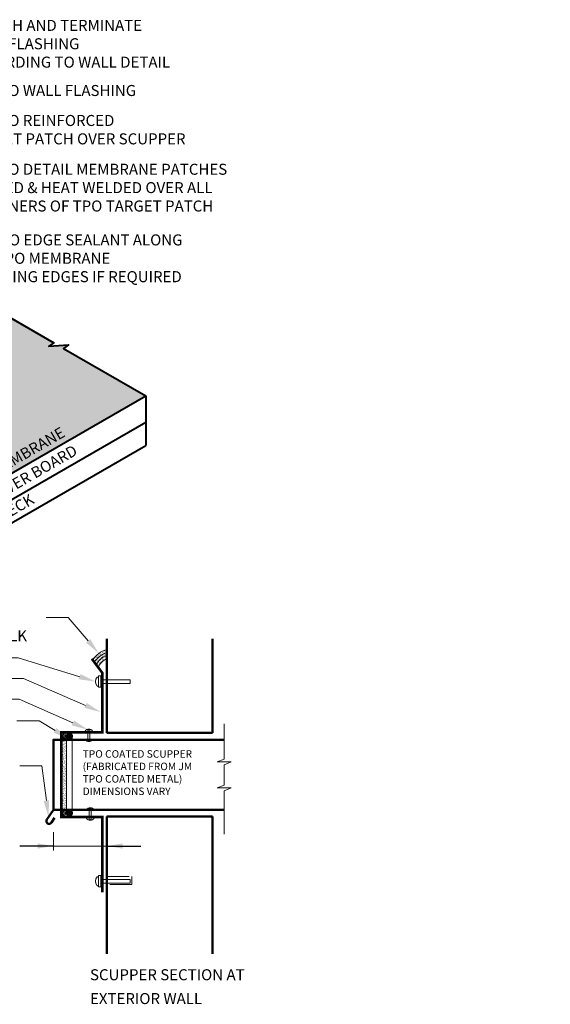
# Model space of a CAD drawing. Units: inches. Extents: x 0 to 15.5, y 2.2 to 16.2.
# Drawn here: x 9.4 to 15.5, y 3.3 to 14.4 of the extents above; entities that cross this region are included whole.
import ezdxf
from ezdxf import colors
from ezdxf.entities.mleader import LeaderData, LeaderLine
from ezdxf.enums import TextEntityAlignment as Align
from ezdxf.math import Vec2, Vec3

# ---------------------------------------------------------------- set-up
doc = ezdxf.new("R2010")
doc.units = ezdxf.units.IN
doc.header["$MEASUREMENT"] = 0
doc.linetypes.add('HIDDEN', pattern=[0.375, 0.25, -0.125])
for name, color, linetype, lineweight in [('A-DETL-002', 2, 'Continuous', 20), ('A-DETL-004', 4, 'Continuous', 40), ('A-DETL-005', 5, 'Continuous', 50), ('A-DETL-006', 6, 'Continuous', 60), ('A-DETL-NOTE', 4, 'Continuous', 15), ('A-DETL-PATT', 11, 'Continuous', 15)]:
    doc.layers.add(name, color=color, linetype=linetype, lineweight=lineweight)
doc.styles.add('JM Detail Standard', font='verdana.ttf', dxfattribs={"height": 0.125})
doc.dimstyles.get("Standard").update_dxf_attribs({"dimtxt": 0.18, "dimasz": 0.18, "dimexe": 0.18, "dimexo": 0.0625, "dimgap": 0.09, "dimtad": 0, "dimtih": 1, "dimtoh": 1, "dimdec": 4, "dimzin": 0, "dimdsep": 46, "dimtxsty": 'Standard', "dimcen": 0.09, "dimadec": 0, "dimazin": 0, "dimtfac": 1, "dimtdec": 4, "dimtofl": 0, "dimtmove": 0, "dimatfit": 3, "dimfxl": 1, "dimtolj": 1, "dimtzin": 0, "dimarcsym": 0})
pattern_1 = [(37.5, (-86.58598, 55.212942), (-0.0006776387, 0.0207274297), [0, -0.0163511026, 0, -0.0182874174, 0, -0.0174806196]), (7.5, (-86.58598, 55.212942), (0.019038027, 0.030358684), [0, -0.0088209896, 0, -0.014737507, 0, -0.0056475848]), (327.5, (-86.599212, 55.212942), (0.0334997718, 6.08762e-05), [0, -0.0053786522, 0, -0.0193631478, 0, -0.0252796652]), (317.5, (-86.599212, 55.212942), (0.032337819, 0.009441423), [0, -0.002689326, 0, -0.0126936191, 0, -0.014522361])]
pattern_2 = [(37.5, (-0.04408, 0.616987), (-0.000677639, 0.02072743), [0, -0.016351103, 0, -0.018287417, 0, -0.01748062]), (7.5, (-0.04408, 0.616987), (0.019038027, 0.030358684), [0, -0.00882099, 0, -0.014737507, 0, -0.005647585]), (327.5, (-0.057311, 0.616987), (0.033499772, 6.0876e-05), [0, -0.005378652, 0, -0.019363148, 0, -0.025279665]), (317.5, (-0.05731, 0.616987), (0.03233782, 0.00944142), [0, -0.002689326, 0, -0.01269362, 0, -0.01452236])]

msp = doc.modelspace()

# ---------------------------------------------------------------- hatches: boundary and pattern name
at = {"layer": 'A-DETL-004', "ltscale": 5}
for points in [[(9.972, 6.307, 1), (10.034, 6.307, 1)], [(9.972, 5.435, 1), (10.034, 5.435, 1)]]:
    msp.add_hatch(color=256, dxfattribs=at).paths.add_polyline_path(points)
at = {"layer": 'A-DETL-PATT'}
h = msp.add_hatch(dxfattribs=at)
h.set_pattern_fill('DOTS', color=256, scale=0.3)
h.paths.add_polyline_path([(9.937, 10.704), (9.995, 10.743), (9.771, 10.728), (9.829, 10.767), (9.255, 11.098), (8.892, 11.308), (8.95, 11.346), (8.726, 11.331), (8.784, 11.37), (8.41, 11.586), (8.111, 11.413, -0.579623), (8.154, 11.366), (7.109, 10.763), (7.047, 10.799), (6.886, 10.706), (7.305, 10.464, -0.57735), (7.305, 10.421), (6.457, 9.931), (6.408, 9.96), (6.451, 9.988), (6.283, 9.978), (6.327, 10.006), (6.319, 10.011), (6.279, 10.034, -0.509017), (6.176, 9.978, -0.520567), (6.073, 9.918, -0.520567), (5.966, 9.857, -0.113796), (5.956, 9.825, -0.773379), (5.893, 9.84, -0.520567), (5.789, 9.9, -0.639176), (5.695, 9.963, -0.510529), (5.582, 10.024, -0.520567), (5.478, 10.084, -0.170024), (5.431, 10.079), (5.016, 9.84), (7.66, 8.313), (10.869, 10.166)])
at = {"layer": 'A-DETL-PATT', "ltscale": 5}
h = msp.add_hatch(dxfattribs=at)
h.set_pattern_fill('AR-SAND', color=256, scale=0.010757, style=0)
h.set_pattern_definition(pattern_1)
h.paths.add_polyline_path([(10.43, 7.224), (10.43, 7.257, 0.1872), (10.288, 7.144), (10.309, 7.116, -0.191397)])
h.paths.add_polyline_path([(10.43, 7.257), (10.43, 7.289, 0.184108), (10.268, 7.171), (10.288, 7.144, -0.1872)])
h = msp.add_hatch(dxfattribs=at)
h.set_pattern_fill('AR-SAND', color=256, scale=0.010757, style=0)
h.set_pattern_definition(pattern_1)
h.paths.add_polyline_path([(10.43, 7.186), (10.43, 7.224, 0.191397), (10.309, 7.116), (10.329, 7.089, -0.164083)])
at = {"layer": 'A-DETL-PATT', "ltscale": 3}
h = msp.add_hatch(dxfattribs=at)
h.set_pattern_fill('AR-SAND', color=256, scale=0.010757, style=0)
h.set_pattern_definition(pattern_2)
h.paths.add_polyline_path([(9.942, 6.32, 0.074487), (9.926, 6.352), (9.911, 6.352, -0.074487), (9.927, 6.32, -0.304605), (9.914, 6.27), (9.928, 6.27, 0.304605)])
h.paths.add_polyline_path([(9.957, 6.32, 0.074487), (9.94, 6.352), (9.926, 6.352, -0.074487), (9.942, 6.32, -0.304605), (9.928, 6.27), (9.943, 6.27, 0.304605)])
h.paths.add_polyline_path([(9.972, 6.307, -0.479776), (10.009, 6.337), (10.01, 6.352), (9.94, 6.352, -0.074487), (9.957, 6.32, -0.304605), (9.943, 6.27), (10.008, 6.27), (10.008, 6.277, -0.469556)])
h = msp.add_hatch(dxfattribs=at)
h.set_pattern_fill('AR-SAND', color=256, scale=0.010757, style=0)
h.set_pattern_definition([(37.5, (-86.415794, 54.888743), (-0.0006776387, 0.0207274297), [0, -0.0163511026, 0, -0.0182874174, 0, -0.0174806196]), (7.5, (-86.415794, 54.888743), (0.019038027, 0.030358684), [0, -0.0088209896, 0, -0.014737507, 0, -0.0056475848]), (327.5, (-86.429025, 54.888743), (0.0334997718, 6.08762e-05), [0, -0.0053786522, 0, -0.0193631478, 0, -0.0252796652]), (317.5, (-86.429025, 54.888743), (0.032337819, 0.009441423), [0, -0.002689326, 0, -0.0126936191, 0, -0.014522361])])
h.paths.add_polyline_path([(9.972, 6.04), (9.914, 6.05), (9.914, 5.755, -0.04082), (9.972, 5.857)])
h.paths.add_polyline_path([(9.972, 5.857, 0.04082), (9.914, 5.755), (9.914, 5.474), (9.972, 5.474)])
h.paths.add_polyline_path([(9.972, 6.267), (9.914, 6.267), (9.914, 6.05), (9.972, 6.04)])
h = msp.add_hatch(dxfattribs=at)
h.set_pattern_fill('AR-SAND', color=256, scale=0.010757, style=0)
h.set_pattern_definition(pattern_2)
h.paths.add_polyline_path([(9.942, 5.448, 0.074487), (9.926, 5.48), (9.911, 5.48, -0.074487), (9.927, 5.448, -0.304605), (9.914, 5.398), (9.928, 5.398, 0.304605)])
h.paths.add_polyline_path([(9.957, 5.448, 0.074487), (9.94, 5.48), (9.926, 5.48, -0.074487), (9.942, 5.448, -0.304605), (9.928, 5.398), (9.943, 5.398, 0.304605)])
h.paths.add_polyline_path([(9.972, 5.435, -0.479776), (10.009, 5.465), (10.01, 5.48), (9.94, 5.48, -0.074487), (9.957, 5.448, -0.304605), (9.943, 5.398), (10.008, 5.398), (10.008, 5.405, -0.469556)])

# ---------------------------------------------------------------- linework, layer by layer
at = {"layer": 'A-DETL-002'}
for p, q in [((10.333, 6.976), (10.319, 6.976)), ((10.333, 6.947), (10.333, 6.993)), ((10.362, 6.993), (10.333, 6.993)), ((10.333, 6.947), (10.333, 6.904)), ((10.362, 6.993), (10.362, 6.861)), ((10.362, 6.947), (10.695, 6.947)), ((10.695, 6.947), (10.695, 6.904)), ((10.333, 6.875), (10.319, 6.875)), ((10.333, 6.904), (10.333, 6.861)), ((10.362, 6.861), (10.333, 6.861)), ((10.695, 6.904), (10.362, 6.904)), ((10.333, 4.713), (10.319, 4.713)), ((10.333, 4.684), (10.333, 4.729)), ((10.362, 4.729), (10.333, 4.729)), ((10.362, 4.729), (10.362, 4.598)), ((10.333, 4.611), (10.319, 4.611)), ((10.333, 4.684), (10.333, 4.64)), ((10.333, 4.64), (10.333, 4.598)), ((10.362, 4.598), (10.333, 4.598)), ((10.362, 4.684), (10.695, 4.684)), ((10.695, 4.64), (10.362, 4.64)), ((10.695, 4.684), (10.695, 4.64))]:
    msp.add_line(p, q, dxfattribs=at)
at = {"layer": 'A-DETL-002', "ltscale": 5}
for p, q in [((10.214, 6.251), (10.214, 6.38)), ((10.237, 6.253), (10.237, 6.38)), ((10.23, 5.359), (10.23, 5.489)), ((10.253, 5.361), (10.253, 5.489))]:
    msp.add_line(p, q, dxfattribs=at)
at = {"layer": 'A-DETL-002', "ltscale": 3}
for p, q in [((9.972, 6.307), (9.972, 5.435)), ((10.034, 6.307), (10.034, 5.435))]:
    msp.add_line(p, q, dxfattribs=at)
at = {"layer": 'A-DETL-002', "linetype": 'HIDDEN'}
for p, q in [((10.43, 4.717), (10.714, 4.717)), ((10.714, 4.717), (10.714, 4.626)), ((10.714, 4.626), (10.43, 4.626))]:
    msp.add_line(p, q, dxfattribs=at)
at = {"layer": 'A-DETL-002', "ltscale": 3}
for points in [[(9.911, 6.352, -0.074487), (9.927, 6.32, -0.304605), (9.914, 6.27)], [(9.926, 6.352, -0.074487), (9.942, 6.32, -0.304605), (9.928, 6.27)], [(9.94, 6.352, -0.074487), (9.957, 6.32, -0.304605), (9.943, 6.27)], [(9.915, 5.474, -0.058964), (9.927, 5.448, -0.304605), (9.914, 5.398)], [(9.93, 5.474, -0.058964), (9.942, 5.448, -0.304605), (9.928, 5.398)], [(9.944, 5.474, -0.058964), (9.957, 5.448, -0.304605), (9.943, 5.398)]]:
    msp.add_lwpolyline(points, format="xyb", dxfattribs=at)
at = {"layer": 'A-DETL-002'}
for centre, radius, start, end in [((10.504, 7.018), 0.282, 105.3171, 147.0442), ((10.504, 7.018), 0.25, 107.2921, 149.7043), ((10.504, 7.018), 0.219, 109.8647, 153.5995), ((10.524, 6.989), 0.219, 115.5403, 153.5995), ((10.38, 6.926), 0.0793, 140.4288, 219.5712), ((10.38, 4.662), 0.0793, 140.4288, 219.5712)]:
    msp.add_arc(centre, radius, start, end, dxfattribs=at)
at = {"layer": 'A-DETL-002', "ltscale": 5}
for centre, radius, start, end in [((10.226, 6.334), 0.053, 37.5257, 143.9029), ((10.227, 6.393), 0.0164, 224.4544, 307.1416), ((10.226, 6.299), 0.053, 216.0971, 322.4743), ((10.226, 6.24), 0.0164, 49.9001, 138.9505), ((10.242, 5.443), 0.053, 37.5257, 143.9029), ((10.243, 5.502), 0.0164, 224.4544, 307.1416), ((10.242, 5.407), 0.053, 216.0971, 322.4743), ((10.242, 5.348), 0.0164, 49.9001, 138.9505)]:
    msp.add_arc(centre, radius, start, end, dxfattribs=at)
at = {"layer": 'A-DETL-004'}
for p, q in [((7.07, 7.973), (10.869, 10.166)), ((10.869, 10.166), (10.869, 9.603)), ((6.748, 7.488), (10.869, 9.867)), ((6.748, 7.224), (10.869, 9.603))]:
    msp.add_line(p, q, dxfattribs=at)
msp.add_lwpolyline([(9.255, 11.098), (9.829, 10.767), (9.771, 10.728), (9.995, 10.743), (9.937, 10.704), (10.869, 10.166)], dxfattribs=at)
at = {"layer": 'A-DETL-004', "ltscale": 5}
for centre in [(10.003, 6.307), (10.003, 5.435), (10.003, 5.435)]:
    msp.add_circle(centre, 0.0308, dxfattribs=at)
at = {"layer": 'A-DETL-005'}
for p, q in [((10.43, 6.345), (10.43, 7.409)), ((11.627, 6.345), (11.627, 7.409)), ((10.43, 6.345), (11.627, 6.345)), ((9.823, 5.474), (9.748, 5.361)), ((11.759, 5.474), (9.823, 5.474)), ((9.836, 5.382), (9.8, 5.327)), ((10.43, 5.397), (10.43, 3.84)), ((10.43, 5.397), (11.627, 5.397)), ((11.627, 5.397), (11.627, 3.84))]:
    msp.add_line(p, q, dxfattribs=at)
msp.add_lwpolyline([(11.759, 6.267), (9.823, 6.267), (9.823, 5.474)], dxfattribs=at)
msp.add_arc((9.774, 5.344), 0.031, 146.6078, 326.6078, dxfattribs=at)
at = {"layer": 'A-DETL-006'}
msp.add_lwpolyline([(10.258, 7.184, 0.029, 0.029, 0), (10.378, 7.024, 0.029, 0.029, 0), (10.378, 6.801, 0.029, 0.029, 0), (10.378, 6.35, 0.029, 0.029, 0), (9.914, 6.35, 0.029, 0.029, 0), (9.914, 5.392, 0.029, 0.029, 0), (10.378, 5.392, 0.029, 0.029, 0), (10.378, 4.535, 0.029, 0.029, 0), (10.378, 4.535, 0, 0, 0)], format="xyseb", dxfattribs=at)
at = {"layer": 'A-DETL-NOTE'}
for p, q in [((9.823, 5.218), (9.823, 5.011)), ((10.378, 5.236), (10.378, 5.029)), ((9.537, 5.062), (10.788, 5.062))]:
    msp.add_line(p, q, dxfattribs=at)
at = {"layer": 'A-DETL-NOTE', "lineweight": 0}
for points in [[(11.759, 6.449), (11.759, 6.048), (11.68, 6.016), (11.839, 6.016), (11.759, 5.984), (11.759, 5.923)], [(11.759, 5.923), (11.759, 5.753), (11.68, 5.721), (11.839, 5.721), (11.759, 5.689), (11.759, 5.196)]]:
    msp.add_lwpolyline(points, dxfattribs=at)

# ---------------------------------------------------------------- texts
at = {"layer": 'A-DETL-NOTE', "style": 'JM Detail Standard'}
for s, oblique, p in [('JM TPO MEMBRANE ', 330, (9.273, 9.383)), ('JM INSULATION / COVER BOARD', 30, (8.97, 8.924)), ('APPROVED DECK', 30, (9.004, 8.671))]:
    msp.add_text(s, height=0.125, rotation=30, dxfattribs=dict(at, oblique=oblique)).set_placement(p, align=Align.MIDDLE_CENTER)
for s, p in [('%%USCUPPER SECTION AT ', (10.238, 3.54)), ('%%UEXTERIOR WALL', (10.238, 3.27))]:
    msp.add_text(s, height=0.125, dxfattribs=at).set_placement(p)
at = {"layer": 'A-DETL-NOTE', "attachment_point": 1, "style": 'JM Detail Standard'}
for s, width, insert, char_height in [('JM TPO EDGE SEALANT ALONG \\PALL TPO MEMBRANE\\PFLASHING EDGES IF REQUIRED', 3.13413, (8.841, 11.996), 0.125), ('TPO COATED SCUPPER\\P(FABRICATED FROM JM\\PTPO COATED METAL)\\PDIMENSIONS VARY', 1.65088, (10.155, 6.148), 0.08465)]:
    msp.add_mtext_dynamic_manual_height_columns(s, width=width, gutter_width=1, heights=[0], dxfattribs=dict(at, insert=insert, char_height=char_height))

# ---------------------------------------------------------------- leaders
at = {"layer": 'A-DETL-NOTE'}
for points in [[(9.823, 5.062), (9.444, 5.062)], [(10.43, 5.062), (10.813, 5.062)]]:
    msp.add_leader(points, dimstyle='Standard', override={"dimgap": 0.09, "dimtad": 0}, dxfattribs=at)
ml = msp.add_multileader_mtext('Standard', dxfattribs=at)
ml.set_content('ATTACH AND TERMINATE\\PWALL FLASHING\\PACCORDING TO WALL DETAIL', color=256, style='JM Detail Standard')
ml.set_leader_properties(color=256, linetype='ByLayer', lineweight=-1)
ml.build(insert=Vec2(0, 0))
ml.multileader.update_dxf_attribs({"dogleg_length": 0.25, "arrow_head_size": 0.188})
ctx = ml.context
ctx.base_point, ctx.char_height, ctx.arrow_head_size, ctx.landing_gap_size, ctx.plane_origin = Vec3(8.771, 14.364), 0.125, 0.188, 0.0625, Vec3(12.646, 9.409)
notes = []
notes.append((ctx, [(0, (1, 1, 0), (8.521, 14.364), (1, 0), 0.25, [(0, [(7.749, 13.109)], 0, [])])]))
ctx.mtext.insert, ctx.mtext.width, ctx.mtext.flow_direction = Vec3(8.834, 14.428), 6.62212, 5
ml = msp.add_multileader_mtext('Standard', dxfattribs=at)
ml.set_content('JM TPO WALL FLASHING', color=256, style='JM Detail Standard')
ml.set_leader_properties(color=256, linetype='ByLayer', lineweight=-1)
ml.build(insert=Vec2(0, 0))
ml.multileader.update_dxf_attribs({"dogleg_length": 0.25, "arrow_head_size": 0.188})
ctx = ml.context
ctx.base_point, ctx.char_height, ctx.arrow_head_size, ctx.landing_gap_size, ctx.plane_origin = Vec3(8.771, 13.626), 0.125, 0.188, 0.0625, Vec3(12.646, 8.672)
notes.append((ctx, [(0, (1, 1, 0), (8.521, 13.626), (1, 0), 0.25, [(0, [(7.385, 12.7)], 0, [])])]))
ctx.mtext.insert, ctx.mtext.width, ctx.mtext.flow_direction = Vec3(8.834, 13.69), 6.62212, 5
ml = msp.add_multileader_mtext('Standard', dxfattribs=at)
ml.set_content('JM TPO REINFORCED\\PTARGET PATCH OVER SCUPPER', color=256, style='JM Detail Standard')
ml.set_leader_properties(color=256, linetype='ByLayer', lineweight=-1)
ml.build(insert=Vec2(0, 0))
ml.multileader.update_dxf_attribs({"dogleg_length": 0.25, "arrow_head_size": 0.188})
ctx = ml.context
ctx.base_point, ctx.char_height, ctx.arrow_head_size, ctx.landing_gap_size, ctx.plane_origin = Vec3(8.771, 13.286), 0.125, 0.188, 0.0625, Vec3(12.646, 8.331)
notes.append((ctx, [(0, (1, 1, 0), (8.521, 13.286), (1, 0), 0.25, [(0, [(6.476, 11.691)], 0, [])])]))
ctx.mtext.insert, ctx.mtext.width, ctx.mtext.flow_direction = Vec3(8.834, 13.35), 6.62212, 5
ml = msp.add_multileader_mtext('Standard', dxfattribs=at)
ml.set_content('JM TPO DETAIL MEMBRANE PATCHES\\PSHAPED & HEAT WELDED OVER ALL\\P4 CORNERS OF TPO TARGET PATCH', color=256, style='JM Detail Standard')
ml.set_leader_properties(color=256, linetype='ByLayer', lineweight=-1)
ml.build(insert=Vec2(0, 0))
ml.multileader.update_dxf_attribs({"dogleg_length": 0.25, "arrow_head_size": 0.188})
ctx = ml.context
ctx.base_point, ctx.char_height, ctx.arrow_head_size, ctx.landing_gap_size, ctx.plane_origin = Vec3(8.771, 12.733), 0.125, 0.188, 0.0625, Vec3(12.646, 7.778)
notes.append((ctx, [(0, (1, 1, 0), (8.098, 12.733), (1, 0), 0.673, [(0, [(6.31, 10.767)], 0, [])])]))
ctx.mtext.insert, ctx.mtext.width, ctx.mtext.flow_direction = Vec3(8.834, 12.797), 6.62212, 5
ml = msp.add_multileader_mtext('Standard', dxfattribs=at)
ml.set_content('JM SINGLE\\PPLY LVOC CAULK', color=256, style='JM Detail Standard')
ml.set_leader_properties(color=256, linetype='ByLayer', lineweight=-1)
ml.build(insert=Vec2(0, 0))
ml.multileader.update_dxf_attribs({"dogleg_length": 0.25, "arrow_head_size": 0.188})
ctx = ml.context
ctx.base_point, ctx.char_height, ctx.arrow_head_size, ctx.landing_gap_size, ctx.plane_origin = Vec3(8.098, 7.652), 0.125, 0.188, 0.0938, Vec3(11.69, 1.238)
notes.append((ctx, [(1, (1, 1, 0), (9.99, 7.652), (-1, 0), 0.25, [(0, [(10.338, 7.245)], 0, [])])]))
ctx.mtext.insert, ctx.mtext.width, ctx.mtext.flow_direction = Vec3(8.192, 7.716), 6.62212, 5
ml = msp.add_multileader_mtext('Standard', dxfattribs=at)
ml.set_content('FASTENER', color=256, style='JM Detail Standard')
ml.set_leader_properties(color=256, linetype='ByLayer', lineweight=-1)
ml.build(insert=Vec2(0, 0))
ml.multileader.update_dxf_attribs({"dogleg_length": 0.25, "arrow_head_size": 0.188})
ctx = ml.context
ctx.base_point, ctx.char_height, ctx.arrow_head_size, ctx.landing_gap_size, ctx.plane_origin = Vec3(8.098, 7.197), 0.125, 0.188, 0.0938, Vec3(12.215, 1.284)
notes.append((ctx, [(1, (1, 1, 0), (9.425, 7.197), (-1, 0), 0.25, [(0, [(10.301, 6.926)], 0, [])])]))
ctx.mtext.insert, ctx.mtext.width, ctx.mtext.flow_direction = Vec3(8.192, 7.26), 6.62212, 5
ml = msp.add_multileader_mtext('Standard', dxfattribs=at)
ml.set_content('FACEPLATE', color=256, style='JM Detail Standard')
ml.set_leader_properties(color=256, linetype='ByLayer', lineweight=-1)
ml.build(insert=Vec2(0, 0))
ml.multileader.update_dxf_attribs({"dogleg_length": 0.25, "arrow_head_size": 0.188})
ctx = ml.context
ctx.base_point, ctx.char_height, ctx.arrow_head_size, ctx.landing_gap_size, ctx.plane_origin = Vec3(8.098, 6.963), 0.125, 0.188, 0.0938, Vec3(12.426, 1.003)
notes.append((ctx, [(1, (1, 1, 0), (9.486, 6.963), (-1, 0), 0.25, [(0, [(10.36, 6.58)], 0, [])])]))
ctx.mtext.insert, ctx.mtext.width, ctx.mtext.flow_direction = Vec3(8.192, 7.027), 6.62212, 5
ml = msp.add_multileader_mtext('Standard', dxfattribs=at)
ml.set_content('RIVETS', color=256, style='JM Detail Standard')
ml.set_leader_properties(color=256, linetype='ByLayer', lineweight=-1)
ml.build(insert=Vec2(0, 0))
ml.multileader.update_dxf_attribs({"dogleg_length": 0.25, "arrow_head_size": 0.188})
ctx = ml.context
ctx.base_point, ctx.char_height, ctx.arrow_head_size, ctx.landing_gap_size, ctx.plane_origin = Vec3(8.098, 6.728), 0.125, 0.188, 0.0938, Vec3(8.931, -0.099)
notes.append((ctx, [(1, (1, 1, 0), (9.435, 6.728), (-1, 0), 0.534, [(0, [(10.215, 6.381)], 0, [])])]))
ctx.mtext.insert, ctx.mtext.width, ctx.mtext.flow_direction = Vec3(8.192, 6.791), 6.62212, 5
ml = msp.add_multileader_mtext('Standard', dxfattribs=at)
ml.set_content('BACKER ROD\\PAND CAULK', color=256, style='JM Detail Standard')
ml.set_leader_properties(color=256, linetype='ByLayer', lineweight=-1)
ml.build(insert=Vec2(0, 0))
ml.multileader.update_dxf_attribs({"dogleg_length": 0.25, "arrow_head_size": 0.188})
ctx = ml.context
ctx.base_point, ctx.char_height, ctx.arrow_head_size, ctx.landing_gap_size, ctx.plane_origin = Vec3(8.098, 6.482), 0.125, 0.188, 0.0938, Vec3(8.841, -0.081)
notes.append((ctx, [(1, (1, 1, 0), (9.66, 6.482), (-1, 0), 0.25, [(0, [(10.003, 6.276)], 0, [])])]))
ctx.mtext.insert, ctx.mtext.width, ctx.mtext.flow_direction = Vec3(8.192, 6.546), 6.62212, 5
ml = msp.add_multileader_mtext('Standard', dxfattribs=at)
ml.set_content('BOTTOM HEM', color=256, style='JM Detail Standard')
ml.set_leader_properties(color=256, linetype='ByLayer', lineweight=-1)
ml.build(insert=Vec2(0, 0))
ml.multileader.update_dxf_attribs({"dogleg_length": 0.25, "arrow_head_size": 0.188})
ctx = ml.context
ctx.base_point, ctx.char_height, ctx.arrow_head_size, ctx.landing_gap_size, ctx.plane_origin = Vec3(8.098, 5.97), 0.125, 0.188, 0.0938, Vec3(8.873, -0.594)
notes.append((ctx, [(1, (1, 1, 0), (9.691, 5.97), (-1, 0), 0.25, [(0, [(9.768, 5.391)], 0, [])])]))
ctx.mtext.insert, ctx.mtext.width, ctx.mtext.flow_direction = Vec3(8.192, 6.033), 6.62212, 5
for ctx, leaders in notes:
    for number, flags, end, landing, length, lines in leaders:
        leader = LeaderData()
        leader.index, (leader.has_last_leader_line, leader.has_dogleg_vector, leader.attachment_direction) = number, flags
        leader.last_leader_point, leader.dogleg_vector, leader.dogleg_length = Vec3(end), Vec3(landing), length
        for number, points, colour, breaks in lines:
            line = LeaderLine()
            line.index, line.vertices, line.color, line.breaks = number, Vec3.list(points), colors.encode_raw_color(colour), breaks
            leader.lines.append(line)
        ctx.leaders.append(leader)

doc.saveas('drawing.dxf')
